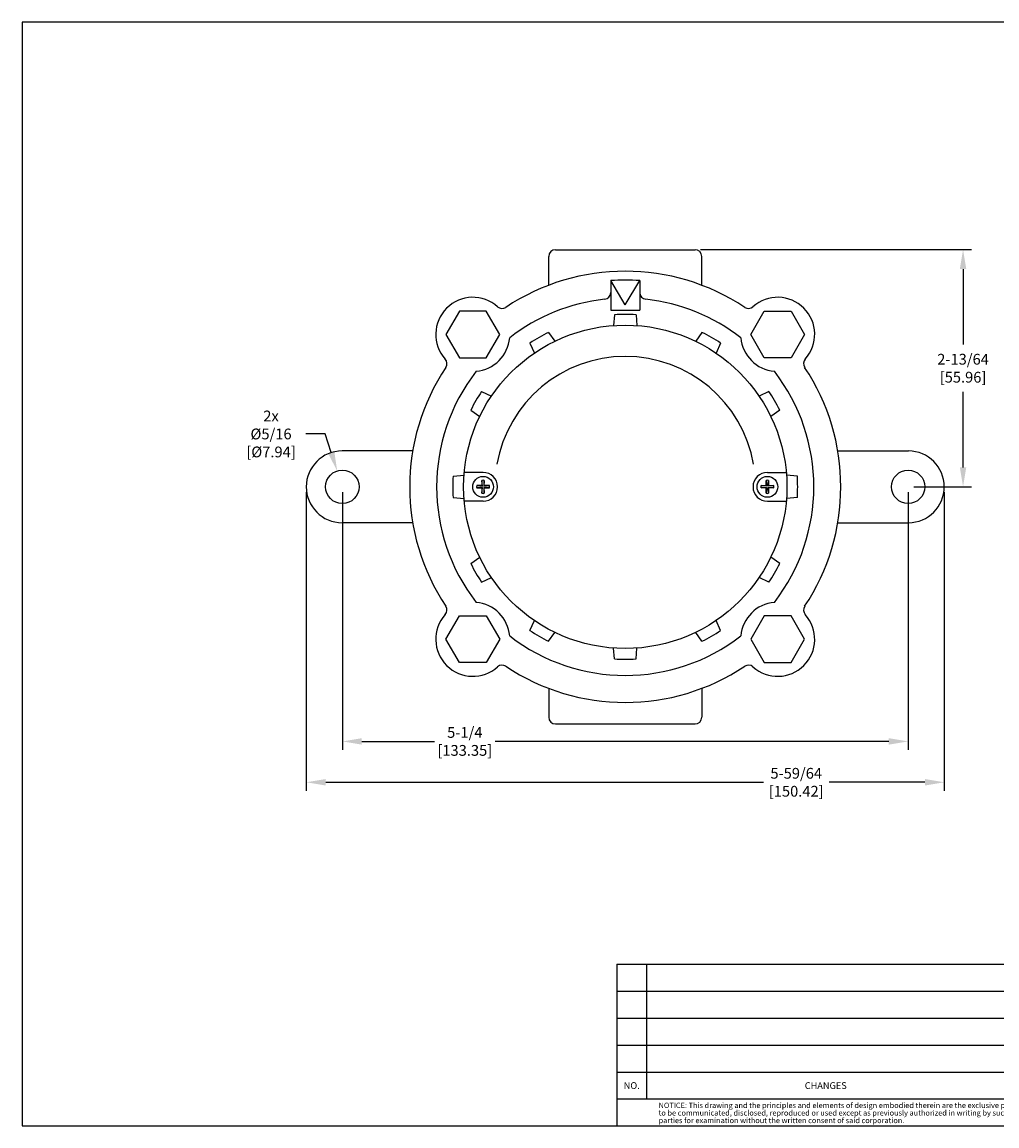
# Model space of a CAD drawing. Units: inches. Extents: x 0 to 15.8, y 0 to 10.2.
# Drawn here: x 0 to 9, y 0 to 10.2 of the extents above; entities that cross this region are included whole.
import ezdxf
from ezdxf.enums import TextEntityAlignment as Align

# ---------------------------------------------------------------- set-up
doc = ezdxf.new("R2010")
doc.units = ezdxf.units.IN
doc.header["$MEASUREMENT"] = 0
for name, color, linetype in [('DIMENS', 7, 'Continuous'), ('FORMAT', 8, 'Continuous'), ('FORMATTEXT', 7, 'Continuous'), ('PART', 3, 'Continuous')]:
    doc.layers.add(name, color=color, linetype=linetype)
doc.styles.add('ROMANS', font='romans.shx', dxfattribs={"width": 0.75})
doc.styles.add('STYLE1', font='romans.shx', dxfattribs={"width": 0.75, "height": 0.225})
doc.styles.add('STYLE2', font='romans.shx', dxfattribs={"height": 0.1})
doc.styles.add('STYLE3', font='romans.shx', dxfattribs={"height": 0.05})
doc.styles.add('STYLE4', font='romans.shx', dxfattribs={"height": 0.0625})
doc.dimstyles.new('DWYER_STANDARD', dxfattribs={"dimtxt": 0.1, "dimasz": 0.18, "dimexe": 0.078, "dimexo": 0.05, "dimgap": 0.05, "dimtad": 0, "dimtih": 1, "dimtoh": 1, "dimdec": 3, "dimrnd": 0.001, "dimzin": 4, "dimdsep": 46, "dimtxsty": 'ROMANS', "dimcen": 0.062, "dimclrd": 256, "dimclre": 256, "dimclrt": 256, "dimadec": 3, "dimazin": 1, "dimtfac": 1, "dimtdec": 3, "dimtofl": 0, "dimtmove": 0, "dimatfit": 1, "dimfxl": 0, "dimtolj": 1, "dimtzin": 0, "dimarcsym": 0})

# ---------------------------------------------------------------- blocks, each defined once
blk = doc.blocks.new('*D2')
at = {"layer": 'DEFPOINTS', "color": 0}
for p in [(2.637, 5.929), (8.557, 5.929), (8.557, 3.188)]:
    blk.add_point(p, dxfattribs=at)
at = {"layer": 'DIMENS', "lineweight": -2}
for p, q in [((2.637, 5.879), (2.637, 3.11)), ((8.557, 5.879), (8.557, 3.11)), ((2.817, 3.188), (6.878, 3.188)), ((8.377, 3.188), (7.488, 3.188))]:
    blk.add_line(p, q, dxfattribs=at)
at = {"layer": 'DIMENS'}
for points in [[(2.817, 3.218), (2.817, 3.158), (2.637, 3.188)], [(8.377, 3.218), (8.377, 3.158), (8.557, 3.188)]]:
    blk.add_solid(points, dxfattribs=at)
at = {"layer": 'DIMENS', "insert": (7.183, 3.188), "char_height": 0.1, "attachment_point": 5, "style": 'ROMANS'}
blk.add_mtext('\\A1;5-59/64\\P[150.42]', dxfattribs=at)
blk = doc.blocks.new('*D3')
at = {"layer": 'DEFPOINTS', "color": 0}
for p in [(2.972, 5.929), (8.222, 5.929), (8.222, 3.567)]:
    blk.add_point(p, dxfattribs=at)
at = {"layer": 'DIMENS', "lineweight": -2}
for p, q in [((2.972, 5.879), (2.972, 3.489)), ((8.222, 5.879), (8.222, 3.489)), ((3.152, 3.567), (3.828, 3.567)), ((8.042, 3.567), (4.389, 3.567))]:
    blk.add_line(p, q, dxfattribs=at)
at = {"layer": 'DIMENS'}
for points in [[(3.152, 3.597), (3.152, 3.537), (2.972, 3.567)], [(8.042, 3.597), (8.042, 3.537), (8.222, 3.567)]]:
    blk.add_solid(points, dxfattribs=at)
at = {"layer": 'DIMENS', "insert": (4.108, 3.567), "char_height": 0.1, "attachment_point": 5, "style": 'ROMANS'}
blk.add_mtext('\\A1;5-1/4\\P[133.35]', dxfattribs=at)
blk = doc.blocks.new('*D4')
at = {"layer": 'DEFPOINTS', "color": 0}
for p in [(6.244, 8.129), (8.224, 5.929), (8.731, 5.929)]:
    blk.add_point(p, dxfattribs=at)
at = {"layer": 'DIMENS', "lineweight": -2}
for p, q in [((6.294, 8.129), (8.809, 8.129)), ((8.731, 7.949), (8.731, 7.248)), ((8.731, 6.109), (8.731, 6.81)), ((8.274, 5.929), (8.809, 5.929))]:
    blk.add_line(p, q, dxfattribs=at)
at = {"layer": 'DIMENS'}
for points in [[(8.701, 7.949), (8.761, 7.949), (8.731, 8.129)], [(8.701, 6.109), (8.761, 6.109), (8.731, 5.929)]]:
    blk.add_solid(points, dxfattribs=at)
at = {"layer": 'DIMENS', "insert": (8.731, 7.029), "char_height": 0.1, "attachment_point": 5, "style": 'ROMANS'}
blk.add_mtext('\\A1;2-13/64\\P[55.96]', dxfattribs=at)
blk = doc.blocks.new('*D5')
at = {"layer": 'DEFPOINTS', "color": 0}
for p in [(2.924, 6.076), (3.019, 5.781)]:
    blk.add_point(p, dxfattribs=at)
at = {"layer": 'DIMENS', "lineweight": -2}
for p, q in [((2.813, 6.419), (2.633, 6.419)), ((2.868, 6.247), (2.813, 6.419))]:
    blk.add_line(p, q, dxfattribs=at)
at = {"layer": 'DIMENS'}
blk.add_solid([(2.897, 6.257), (2.84, 6.238), (2.924, 6.076)], dxfattribs=at)
at = {"layer": 'DIMENS', "insert": (2.31, 6.419), "char_height": 0.1, "attachment_point": 5, "style": 'ROMANS'}
blk.add_mtext('\\A1;2x %%C5/16\\P[%%C7.94]', dxfattribs=at)
blk = doc.blocks.new('DWYERB')
at = {"layer": 'FORMAT'}
for p, q in [((0, 10.24), (0, 0)), ((15.76, 10.24), (0, 10.24)), ((5.52, 1.5), (15.76, 1.5)), ((5.52, 1.5), (5.52, 0)), ((5.795, 1.5), (5.795, 0.25)), ((5.52, 1.25), (9.745, 1.25)), ((5.52, 1), (9.745, 1)), ((5.52, 0.75), (9.745, 0.75)), ((5.52, 0.5), (9.745, 0.5)), ((5.52, 0.25), (12.835, 0.25)), ((0, 0), (15.76, 0))]:
    blk.add_line(p, q, dxfattribs=at)
at = {"layer": 'FORMAT', "style": 'ROMANS'}
for s, p in [('NO.', (5.657, 0.343)), ('CHANGES', (7.457, 0.343))]:
    blk.add_text(s, height=0.0625, dxfattribs=at).set_placement(p, align=Align.CENTER)
at = {"layer": 'FORMAT', "style": 'STYLE3'}
for s, p in [('NOTICE: This drawing and the principles and elements of design embodied therein are the exclusive property of DWYER INSTRUMENTS, INC. and are not', (5.906, 0.166)), ('to be communicated, disclosed, reproduced or used except as previously authorized in writing by such corporation and must not be submitted to outside ', (5.906, 0.096)), ('parties for examination without the written consent of said corporation.', (5.906, 0.026))]:
    blk.add_text(s, height=0.05, dxfattribs=at).set_placement(p)
at = {"layer": 'FORMAT', "style": 'STYLE4', "flags": 4}
for tag, p in [('DECTOL', (14.906, 1.7)), ('ANGTOL', (14.267, 1.593))]:
    blk.add_attdef(tag, p, '', height=0.0625, dxfattribs=at)
at = {"layer": 'FORMATTEXT', "style": 'ROMANS', "width": 0.9, "flags": 4}
blk.add_attdef('TOP_FR_NO', text='', height=0.1, dxfattribs=at).set_placement((15.56, 10.269), align=Align.RIGHT)
blk.add_attdef('SIDE_FR_NO', text='', height=0.1, rotation=90, dxfattribs=at).set_placement((15.889, 10.04), align=Align.RIGHT)
at = {"layer": 'FORMATTEXT'}
for tag, height, style, width, p in [('SCALE', 0.1, 'STYLE4', 0.9, (11.602, 1.55)), ('BYD', 0.07, 'STYLE4', 0.75, (9.432, 1.39)), ('RBDN', 0.1, 'STYLE2', 0.75, (5.657, 1.325)), ('DATED', 0.07, 'STYLE4', 0.75, (9.432, 1.28)), ('RBCN', 0.1, 'STYLE2', 0.75, (5.657, 1.075)), ('BYC', 0.07, 'STYLE4', 0.75, (9.432, 1.14)), ('DATEC', 0.07, 'STYLE4', 0.75, (9.432, 1.03)), ('RBBN', 0.1, 'STYLE2', 0.75, (5.657, 0.825)), ('BYB', 0.07, 'STYLE4', 0.75, (9.432, 0.89)), ('DATEB', 0.07, 'STYLE4', 0.75, (9.432, 0.78)), ('RBAN', 0.1, 'STYLE2', 0.75, (5.657, 0.575)), ('BYA', 0.07, 'STYLE4', 0.75, (9.432, 0.64)), ('DATEA', 0.07, 'STYLE4', 0.75, (9.432, 0.53))]:
    blk.add_attdef(tag, text='', height=height, dxfattribs=dict(at, style=style, width=width)).set_placement(p, align=Align.CENTER)
at = {"layer": 'FORMATTEXT', "style": 'STYLE4', "width": 0.9}
blk.add_attdef('WAS_PROJ#', text='', height=0.0625, dxfattribs=at).set_placement((15.56, 1.512), align=Align.RIGHT)
at = {"layer": 'FORMATTEXT', "style": 'STYLE4', "width": 0.75}
for tag, p in [('REVBLKDTEXTTOP', (5.879, 1.395)), ('REVBLKDTEXTBTTM', (5.879, 1.28)), ('REVBLKCTEXTTOP', (5.879, 1.145)), ('REVBLKCTEXTBTTM', (5.879, 1.03)), ('REVBLKBTEXTTOP', (5.879, 0.895)), ('REVBLKBTEXTBTTM', (5.879, 0.78)), ('REVBLKATEXTTOP', (5.879, 0.645)), ('REVBLKATEXTBTTM', (5.879, 0.53))]:
    blk.add_attdef(tag, p, '', height=0.07, dxfattribs=at)
at = {"layer": 'FORMATTEXT', "flags": 4}
for tag, style, width, p in [('MATERIALFR', 'ROMANS', 0.75, (14.297, 1.346)), ('DATE', 'ROMANS', 0.75, (10.057, 1.25)), ('T1L', 'STYLE2', 0.9, (11.602, 1.2)), ('MATERIALDESCR', 'ROMANS', 0.75, (14.297, 1.175)), ('T2L', 'STYLE2', 0.9, (11.602, 1.044)), ('DRAFTER', 'ROMANS', 0.75, (10.057, 0.94)), ('FINISHFR', 'ROMANS', 0.75, (14.297, 0.979)), ('T3L', 'STYLE2', 0.9, (11.602, 0.888)), ('T4L', 'STYLE2', 0.9, (11.602, 0.732)), ('FINISHDESCR', 'ROMANS', 0.75, (14.297, 0.808)), ('T5L', 'STYLE2', 0.9, (11.602, 0.576)), ('T6L', 'STYLE2', 0.9, (11.602, 0.42)), ('APPDBY', 'ROMANS', 0.75, (10.057, 0.32))]:
    blk.add_attdef(tag, text='', height=0.1, dxfattribs=dict(at, style=style, width=width)).set_placement(p, align=Align.CENTER)
at = {"layer": 'FORMATTEXT', "style": 'STYLE1', "width": 0.625, "flags": 4}
blk.add_attdef('DWG_FR#', (13.505, 0.086), '', height=0.2, dxfattribs=at)

msp = doc.modelspace()

# ---------------------------------------------------------------- linework, layer by layer
at = {"layer": 'PART', "color": 7}
for p, q in [((4.9491, 8.1287), (6.2441, 8.1287)), ((4.8866, 7.7984), (4.8866, 8.0662)), ((6.3066, 7.7984), (6.3066, 8.0662)), ((5.5966, 7.6177), (5.4617, 7.8417)), ((5.4617, 7.8417), (5.4617, 7.5687)), ((5.5966, 7.6177), (5.7316, 7.8417)), ((5.7316, 7.8417), (5.7316, 7.5687)), ((5.4617, 7.5687), (5.7316, 7.5687)), ((5.4966, 7.5256), (5.4878, 7.4248)), ((5.6966, 7.5256), (5.7055, 7.4248)), ((4.8848, 7.3616), (4.9429, 7.2787)), ((6.3085, 7.3616), (6.2504, 7.2787)), ((4.7116, 7.2616), (4.7544, 7.1699)), ((6.4817, 7.2616), (6.4389, 7.1699)), ((4.2637, 6.8137), (4.3554, 6.771)), ((6.9296, 6.8137), (6.8379, 6.771)), ((4.1637, 6.6405), (4.2466, 6.5825)), ((7.0296, 6.6405), (6.9467, 6.5825)), ((3.6245, 6.2612), (2.9691, 6.2612)), ((7.5688, 6.2612), (8.2241, 6.2612)), ((4.2776, 6.0622), (4.1026, 6.0622)), ((6.9156, 6.0622), (7.0907, 6.0622)), ((3.9998, 6.0287), (4.1006, 6.0375)), ((4.2668, 5.9395), (4.2182, 5.9395)), ((4.2182, 5.9395), (4.2719, 5.9345)), ((4.2668, 5.9882), (4.2668, 5.9395)), ((4.2719, 5.9345), (4.2668, 5.9882)), ((4.2885, 5.9882), (4.2834, 5.9345)), ((4.2834, 5.9345), (4.3371, 5.9395)), ((4.2885, 5.9395), (4.2885, 5.9882)), ((4.3371, 5.9395), (4.2885, 5.9395)), ((6.9099, 5.9345), (6.8562, 5.9395)), ((6.8562, 5.9395), (6.9048, 5.9395)), ((6.9048, 5.9882), (6.9099, 5.9345)), ((6.9048, 5.9395), (6.9048, 5.9882)), ((6.9214, 5.9345), (6.9265, 5.9882)), ((6.9751, 5.9395), (6.9214, 5.9345)), ((6.9265, 5.9882), (6.9265, 5.9395)), ((6.9265, 5.9395), (6.9751, 5.9395)), ((7.1935, 6.0287), (7.0927, 6.0375)), ((4.2719, 5.923), (4.2182, 5.9179)), ((4.2182, 5.9179), (4.2668, 5.9179)), ((4.2668, 5.8693), (4.2719, 5.923)), ((4.2668, 5.9179), (4.2668, 5.8693)), ((4.2834, 5.923), (4.2885, 5.8693)), ((4.3371, 5.9179), (4.2834, 5.923)), ((4.2885, 5.8693), (4.2885, 5.9179)), ((4.2885, 5.9179), (4.3371, 5.9179)), ((6.8562, 5.9179), (6.9099, 5.923)), ((6.9048, 5.9179), (6.8562, 5.9179)), ((6.9099, 5.923), (6.9048, 5.8693)), ((6.9048, 5.8693), (6.9048, 5.9179)), ((6.9265, 5.8693), (6.9214, 5.923)), ((6.9214, 5.923), (6.9751, 5.9179)), ((6.9265, 5.9179), (6.9265, 5.8693)), ((6.9751, 5.9179), (6.9265, 5.9179)), ((3.9998, 5.8287), (4.1006, 5.8199)), ((4.2776, 5.7952), (4.1026, 5.7952)), ((6.9156, 5.7952), (7.0907, 5.7952)), ((7.1935, 5.8287), (7.0927, 5.8199)), ((3.6245, 5.5962), (2.9691, 5.5962)), ((7.5688, 5.5962), (8.2241, 5.5962)), ((4.1637, 5.2169), (4.2466, 5.2749)), ((7.0296, 5.2169), (6.9467, 5.2749)), ((4.2637, 5.0437), (4.3554, 5.0864)), ((6.9296, 5.0437), (6.8379, 5.0864)), ((4.7116, 4.5958), (4.7544, 4.6875)), ((6.4817, 4.5958), (6.4389, 4.6875)), ((4.8848, 4.4958), (4.9429, 4.5787)), ((6.3085, 4.4958), (6.2504, 4.5787)), ((5.4966, 4.3318), (5.4878, 4.4327)), ((5.6966, 4.3318), (5.7055, 4.4327)), ((4.8866, 4.059), (4.8866, 3.7912)), ((6.3066, 4.059), (6.3066, 3.7912)), ((4.9491, 3.7287), (6.2441, 3.7287))]:
    msp.add_line(p, q, dxfattribs=at)
for points in [[(4.3074, 7.1264), (4.4324, 7.3429), (4.3074, 7.5594), (4.0574, 7.5594), (3.9324, 7.3429), (4.0574, 7.1264)], [(6.8859, 7.1264), (6.7609, 7.3429), (6.8859, 7.5594), (7.1359, 7.5594), (7.2609, 7.3429), (7.1359, 7.1264)], [(4.3074, 4.731), (4.4324, 4.5145), (4.3074, 4.298), (4.0574, 4.298), (3.9324, 4.5145), (4.0574, 4.731)], [(6.8859, 4.731), (6.7609, 4.5145), (6.8859, 4.298), (7.1359, 4.298), (7.2609, 4.5145), (7.1359, 4.731)]]:
    msp.add_lwpolyline(points, close=True, dxfattribs=at)
for centre, radius in [((5.5966, 5.9287), 1.5), ((2.9716, 5.9287), 0.155), ((8.2216, 5.9287), 0.155), ((4.2776, 5.9287), 0.0964), ((6.9156, 5.9287), 0.0964)]:
    msp.add_circle(centre, radius, dxfattribs=at)
for centre, radius, start, end in [((4.9491, 8.0662), 0.0625, 90, 180), ((6.2441, 8.0662), 0.0625, 0, 90), ((5.5966, 5.9287), 2, 56.34259, 123.65741), ((5.5966, 5.9287), 1.9178, 85.96493, 94.03507), ((4.1824, 7.3429), 0.3438, 48.13493, 221.86507), ((5.3992, 7.7304), 0.0625, 276.25408, 0), ((5.7941, 7.7304), 0.0625, 180, 263.74592), ((7.0109, 7.3429), 0.3438, 318.13493, 131.86507), ((4.4536, 7.6455), 0.0625, 228.13493, 303.65741), ((5.5966, 5.9287), 1.75, 96.25408, 127.76957), ((5.5966, 5.9287), 1.75, 52.23043, 83.74592), ((6.7397, 7.6455), 0.0625, 236.34259, 311.86507), ((5.5966, 5.9287), 1.6, 86.41668, 93.58332), ((4.1824, 7.3429), 0.3438, 275.15278, 354.84722), ((5.5966, 5.9287), 1.6, 116.41668, 123.58332), ((5.5966, 5.9287), 1.6, 56.41668, 63.58332), ((7.0109, 7.3429), 0.3438, 185.15278, 264.84722), ((3.8799, 7.0718), 0.0625, 326.34259, 41.86507), ((5.5966, 5.9287), 1.2093, 10, 170), ((7.3134, 7.0718), 0.0625, 138.13493, 213.65741), ((5.5966, 5.9287), 2, 146.34259, 213.65741), ((5.5966, 5.9287), 1.75, 142.23043, 217.76957), ((5.5966, 5.9287), 1.75, 322.23043, 37.76957), ((5.5966, 5.9287), 2, 326.34259, 33.65741), ((5.5966, 5.9287), 1.6, 146.41668, 153.58332), ((5.5966, 5.9287), 1.6, 26.41668, 33.58332), ((2.9691, 5.9287), 0.3325, 90, 270), ((8.2241, 5.9287), 0.3325, 270, 90), ((4.2776, 5.9287), 0.1335, 270, 90), ((6.9156, 5.9287), 0.1335, 90, 270), ((5.5966, 5.9287), 1.6, 176.41668, 183.58332), ((4.2776, 5.9287), 0.0604, 169.66919, 190.33081), ((4.2776, 5.9287), 0.0604, 79.66919, 100.33081), ((4.2776, 5.9287), 0.0604, 349.66919, 10.33081), ((6.9156, 5.9287), 0.0604, 169.66919, 190.33081), ((6.9156, 5.9287), 0.0604, 79.66919, 100.33081), ((6.9156, 5.9287), 0.0604, 349.66919, 10.33081), ((5.5966, 5.9287), 1.6, 356.41668, 3.58332), ((4.2776, 5.9287), 0.0604, 259.66919, 280.33081), ((6.9156, 5.9287), 0.0604, 259.66919, 280.33081), ((5.5966, 5.9287), 1.6, 206.41668, 213.58332), ((5.5966, 5.9287), 1.6, 326.41668, 333.58332), ((3.8799, 4.7856), 0.0625, 318.13493, 33.65741), ((4.1824, 4.5145), 0.3438, 5.15278, 84.84722), ((7.0109, 4.5145), 0.3438, 95.15278, 174.84722), ((7.3134, 4.7856), 0.0625, 146.34259, 221.86507), ((4.1824, 4.5145), 0.3438, 138.13493, 311.86507), ((7.0109, 4.5145), 0.3438, 228.13493, 41.86507), ((5.5966, 5.9287), 1.75, 232.23043, 307.76957), ((5.5966, 5.9287), 1.6, 236.41668, 243.58332), ((5.5966, 5.9287), 1.6, 296.41668, 303.58332), ((5.5966, 5.9287), 1.6, 266.41668, 273.58332), ((4.4536, 4.212), 0.0625, 56.34259, 131.86507), ((5.5966, 5.9287), 2, 236.34259, 303.65741), ((6.7397, 4.212), 0.0625, 48.13493, 123.65741), ((4.9491, 3.7912), 0.0625, 180, 270), ((6.2441, 3.7912), 0.0625, 270, 0)]:
    msp.add_arc(centre, radius, start, end, dxfattribs=at)

# ---------------------------------------------------------------- block references
at = {"layer": 'FORMAT'}
msp.add_blockref('DWYERB', (0, 0), dxfattribs=at)

# ---------------------------------------------------------------- dimensions: what is measured, and where the dimension line sits
at = {"layer": 'DIMENS', "color": 7}
dim = msp.add_linear_dim(base=(8.7308, 5.9287), p1=(6.2441, 8.1287), p2=(8.2241, 5.9287), angle=90, text='2-13/64\\P[55.96]', dimstyle='DWYER_STANDARD', dxfattribs=at)
dim.commit()
dim.dimension.update_dxf_attribs({"geometry": '*D4', "text_midpoint": (8.7308, 7.0287), "dimtype": 160})
dim = msp.add_diameter_dim_2p(p1=(3.0195, 5.7813), p2=(2.9238, 6.0761), text='2x %%C5/16\\P[%%C7.94]', dimstyle='DWYER_STANDARD', override={"dimcen": 0}, dxfattribs=at)
dim.commit()
dim.dimension.update_dxf_attribs({"geometry": '*D5', "text_midpoint": (2.3095, 6.4186)})
for base, p1, p2, text, picture, middle in [((8.5566, 3.1876), (2.6366, 5.9287), (8.5566, 5.9287), '5-59/64\\P[150.42]', '*D2', (7.1829, 3.1876)), ((8.2216, 3.5675), (2.9716, 5.9287), (8.2216, 5.9287), '5-1/4\\P[133.35]', '*D3', (4.1085, 3.5675))]:
    dim = msp.add_linear_dim(base=base, p1=p1, p2=p2, text=text, dimstyle='DWYER_STANDARD', dxfattribs=at)
    dim.commit()
    dim.dimension.update_dxf_attribs({"geometry": picture, "text_midpoint": middle, "dimtype": 160})

doc.saveas('drawing.dxf')
